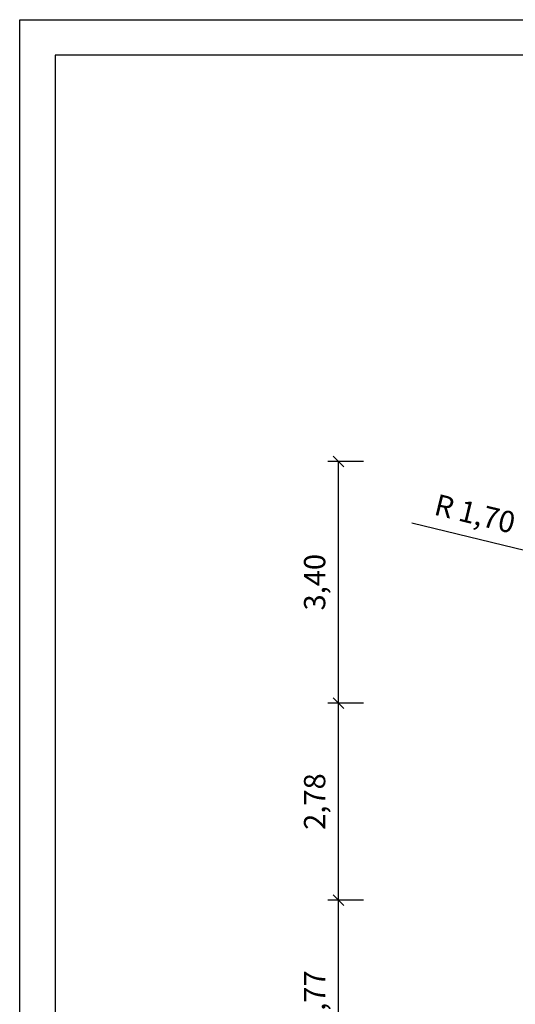
# Model space of a CAD drawing. Extents: x 0 to 29700, y 0 to 21000.
# Drawn here: x 0 to 6977, y 7144 to 21000 of the extents above; entities that cross this region are included whole.
import ezdxf
from ezdxf.enums import TextEntityAlignment as Align

# ---------------------------------------------------------------- set-up
doc = ezdxf.new("R2010")
doc.units = 0
doc.layers.add('BEMAßUNG', color=7, linetype='Continuous')
doc.styles.add('ARIAL', font='arial.ttf')

# ---------------------------------------------------------------- blocks, each defined once
blk = doc.blocks.new('SLASH')
at = {"color": 0, "linetype": 'Continuous'}
blk.add_line((-12.7, -12.7), (12.7, 12.7), dxfattribs=at)

msp = doc.modelspace()

# ---------------------------------------------------------------- linework, layer by layer
at = {"color": 7, "linetype": 'Continuous'}
for p, q in [((0, 21000), (29700, 21000)), ((0, 0), (0, 21000))]:
    msp.add_line(p, q, dxfattribs=at)
msp.add_lwpolyline([(29100, 20500), (500, 20500), (500, 500), (29100, 500)], close=True, dxfattribs=at)
at = {"layer": 'BEMAßUNG', "color": 7, "linetype": 'Continuous'}
for p, q in [((4840, 14784), (4340, 14784)), ((4490, 11384), (4490, 14784)), ((7282, 13487), (5521, 13917)), ((4840, 11384), (4340, 11384)), ((4490, 8609), (4490, 11384)), ((4840, 8609), (4340, 8609)), ((4840, 8609), (4340, 8609)), ((4490, 5837), (4490, 8609))]:
    msp.add_line(p, q, dxfattribs=at)

# ---------------------------------------------------------------- block references
at = {"layer": 'BEMAßUNG', "color": 7, "linetype": 'Continuous', "xscale": 5.905511811023622, "yscale": 5.905511811023622}
for p, rotation in [((4490, 14784), 270.0000000000001), ((4490, 11384), 270.0000000000001), ((4490, 11384), 90.00000000000006), ((4490, 8609), 90.00000000000006), ((4490, 8609), 270.0000000000001)]:
    msp.add_blockref('SLASH', p, dxfattribs=dict(at, rotation=rotation))

# ---------------------------------------------------------------- texts
at = {"layer": 'BEMAßUNG', "color": 7, "linetype": 'Continuous', "style": 'ARIAL'}
for s, rotation, p in [('R 1,70', 346.2842, (6409, 14048)), ('3,40', 90, (4152, 13084)), ('2,78', 90, (4152, 9997)), ('2,77', 90, (4152, 7223))]:
    msp.add_text(s, height=300, rotation=rotation, dxfattribs=at).set_placement(p, align=Align.MIDDLE_CENTER)

doc.saveas('drawing.dxf')
